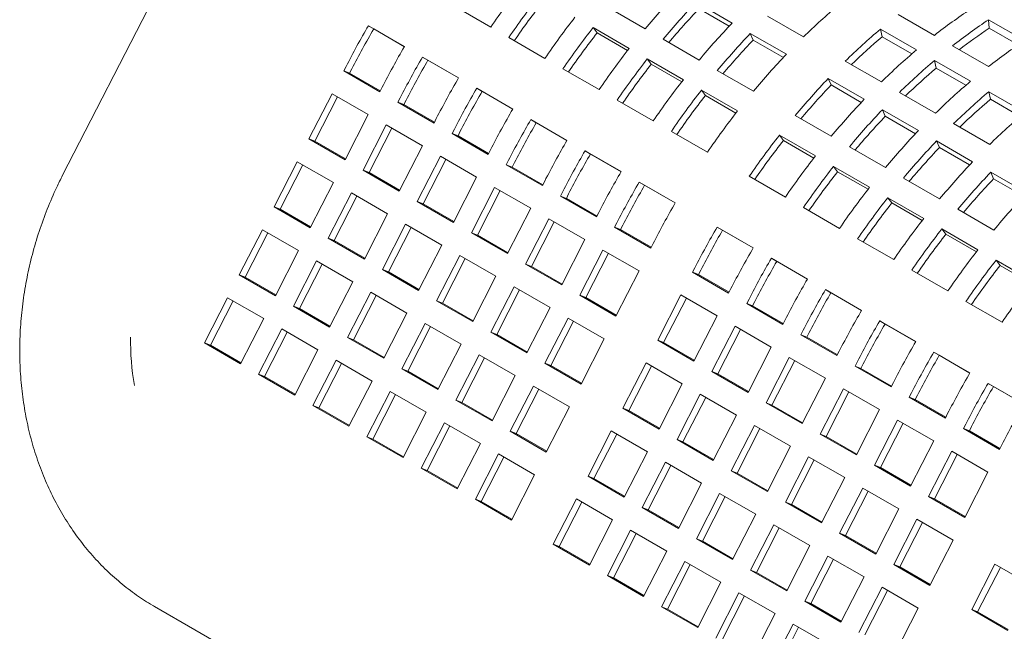
# Model space of a CAD drawing. Units: inches. Extents: x 0.1 to 8.5, y 0.3 to 10.8.
# Drawn here: x 5.3 to 5.6, y 8.6 to 8.9 of the extents above; entities that cross this region are included whole.
import ezdxf

# ---------------------------------------------------------------- set-up
doc = ezdxf.new("R2010")
doc.units = ezdxf.units.IN
doc.header["$MEASUREMENT"] = 0

msp = doc.modelspace()

# ---------------------------------------------------------------- linework, layer by layer
at = {"color": 7, "linetype": 'Continuous', "lineweight": 0}
for p, q in [((5.329452297677867, 8.901921930047932), (5.283996465244563, 8.813133949343596)), ((5.428038588386608, 8.87524174939547), (5.441296841994061, 8.867587922504173)), ((5.484732965089891, 8.874618895907481), (5.497991218697344, 8.866965069016185)), ((5.530011954988547, 8.869083647145798), (5.516753701381093, 8.876737474037094)), ((5.528919580026108, 8.867929427860275), (5.517825666649173, 8.874333807731722)), ((5.542943943868108, 8.871624585204527), (5.556202197475562, 8.863970758313231)), ((5.591034742512597, 8.872204021579368), (5.60429299612005, 8.86455019468807)), ((5.409592393740724, 8.860425457730281), (5.39633414013327, 8.86807928462158)), ((5.39831782138223, 8.86689620145327), (5.39633414013327, 8.86807928462158)), ((5.492162508667257, 8.85973573356231), (5.478904255059803, 8.867389560453606)), ((5.480377196152398, 8.865451571183472), (5.478904255059803, 8.867389560453606)), ((5.637497660616471, 8.86264479510466), (5.624239407009017, 8.870298621995957)), ((5.624439003034223, 8.867155807738488), (5.624239407009017, 8.870298621995957)), ((5.635070628537335, 8.861018300976047), (5.624439003034223, 8.867155807738488)), ((5.409575841976397, 8.860397084501852), (5.39831782138223, 8.86689620145327)), ((5.447943599123198, 8.863750831288305), (5.461201852730651, 8.856097004397007)), ((5.491578716739015, 8.858985070992144), (5.480377196152398, 8.865451571183472)), ((5.549917048691374, 8.857592681143245), (5.536658795083921, 8.865246508034542)), ((5.537730760352003, 8.862842841729167), (5.536658795083921, 8.865246508034542)), ((5.597710060768899, 8.859184327556415), (5.584451807161446, 8.866838154447711)), ((5.585095708128557, 8.864029435115906), (5.584451807161446, 8.866838154447711)), ((5.596009501804475, 8.857729036134563), (5.585095708128557, 8.864029435115906)), ((5.504637975826482, 8.863127977800318), (5.517896229433934, 8.855474150909021)), ((5.548824590762699, 8.856438509753112), (5.537730760352003, 8.862842841729167)), ((5.610939836215425, 8.860713055576813), (5.624198089822878, 8.853059228685515)), ((5.429497487443552, 8.848934491727729), (5.416239233836098, 8.856588318619025)), ((5.418222915085058, 8.855405235450716), (5.416239233836098, 8.856588318619025)), ((5.388143733935862, 8.853113341075836), (5.387296109373241, 8.851457527635235)), ((5.429480935679225, 8.848906118499297), (5.418222915085058, 8.855405235450716)), ((5.512067519403847, 8.848244815455146), (5.498809265796393, 8.855898642346443)), ((5.500282206888989, 8.853960653076307), (5.498809265796393, 8.855898642346443)), ((5.511483810441843, 8.847494104989591), (5.500282206888989, 8.853960653076307)), ((5.571581731836414, 8.855092342109113), (5.584839985443868, 8.847438515217817)), ((5.617615154471728, 8.84769336155386), (5.604356900864274, 8.855347188445156)), ((5.605000801831387, 8.852538469113352), (5.604356900864274, 8.855347188445156)), ((5.387296109373241, 8.851457527635235), (5.400554362980695, 8.843803700743939)), ((5.389462793399962, 8.850608875282019), (5.387296109373241, 8.851457527635235)), ((5.390310438704142, 8.852264700696468), (5.389462793399962, 8.850608875282019)), ((5.389462793399962, 8.850608875282019), (5.400713264066542, 8.844114116811022)), ((5.467848692826027, 8.85225986528575), (5.481106946433481, 8.844606038394453)), ((5.52454306952931, 8.851637011797763), (5.537801323136762, 8.843983184906467)), ((5.615914512541066, 8.846238118027399), (5.605000801831387, 8.852538469113352)), ((5.400554362980695, 8.843803700743939), (5.401401987543315, 8.84545951418454)), ((5.578554836659682, 8.841060438047831), (5.565296583052227, 8.848714264939128)), ((5.566368548320307, 8.846310598633753), (5.565296583052227, 8.848714264939128)), ((5.577462461697242, 8.839906218762307), (5.566368548320307, 8.846310598633753)), ((5.383023617796364, 8.843111291431061), (5.37450138813317, 8.826463283009177)), ((5.385031400737238, 8.841952229443102), (5.37666807215989, 8.825614630655963)), ((5.396281871403818, 8.835457464539765), (5.383023617796364, 8.843111291431061)), ((5.449402498180143, 8.837443573620563), (5.436144244572689, 8.84509740051186)), ((5.438127925821648, 8.84391431734355), (5.436144244572689, 8.84509740051186)), ((5.449385946415815, 8.837415200392133), (5.438127925821648, 8.84391431734355)), ((5.531972613106676, 8.836753849452592), (5.518714359499223, 8.844407676343888)), ((5.520187300591817, 8.842469687073754), (5.518714359499223, 8.844407676343888)), ((5.531388821178434, 8.836003186882426), (5.520187300591817, 8.842469687073754)), ((5.591486825539242, 8.843601376106559), (5.604745079146696, 8.835947549215263)), ((5.637520165208318, 8.836202443446695), (5.624261994567102, 8.843856222442604)), ((5.624905895534214, 8.841047503110799), (5.624261994567102, 8.843856222442604)), ((5.408048827638689, 8.841622375073284), (5.407201203076069, 8.83996656163268)), ((5.407201203076069, 8.83996656163268), (5.420459456683522, 8.832312734741384)), ((5.409367887102789, 8.839117909279464), (5.407201203076069, 8.83996656163268)), ((5.410215532406969, 8.840773734693915), (5.409367887102789, 8.839117909279464)), ((5.409367887102789, 8.839117909279464), (5.42061835776937, 8.832623150808468)), ((5.487753703562617, 8.840768947178585), (5.50101195717007, 8.833115120287289)), ((5.635819606243893, 8.834747152024843), (5.624905895534214, 8.841047503110799)), ((5.387759641740623, 8.818809456117881), (5.396281871403818, 8.835457464539765)), ((5.553180857497615, 8.83510476870235), (5.566439111105069, 8.827450941811051)), ((5.598459930362509, 8.829569472045277), (5.585201676755055, 8.837223298936573)), ((5.586273642023136, 8.834819632631199), (5.585201676755055, 8.837223298936573)), ((5.597367472433833, 8.828415300655143), (5.586273642023136, 8.834819632631199)), ((5.402928711499192, 8.831620325428506), (5.394406481835999, 8.814972317006625)), ((5.416186965106646, 8.82396649853721), (5.402928711499192, 8.831620325428506)), ((5.420459456683522, 8.832312734741384), (5.421307081246144, 8.833968548181986)), ((5.469307591882971, 8.82595260761801), (5.456049338275517, 8.833606434509306)), ((5.458033019524477, 8.832423351340998), (5.456049338275517, 8.833606434509306)), ((5.469291040118644, 8.825924234389579), (5.458033019524477, 8.832423351340998)), ((5.61139191924207, 8.832110410104006), (5.624650089883287, 8.824456631108099)), ((5.404936494440065, 8.830461263440547), (5.396573165862719, 8.814123664653408)), ((5.427953838375281, 8.830131456966118), (5.427106213812659, 8.828475643525517)), ((5.427106213812659, 8.828475643525517), (5.440364467420113, 8.82082181663422)), ((5.429272897839381, 8.8276269911723), (5.427106213812659, 8.828475643525517)), ((5.430120543143561, 8.82928281658675), (5.429272897839381, 8.8276269911723)), ((5.429272897839381, 8.8276269911723), (5.440523368505961, 8.821132232701304)), ((5.507658797265446, 8.829277981176032), (5.5209170508729, 8.821624154284734)), ((5.560610401074982, 8.820221606357178), (5.547352147467527, 8.827875433248474)), ((5.548825088560122, 8.82593744397834), (5.547352147467527, 8.827875433248474)), ((5.37450138813317, 8.826463283009177), (5.387759641740623, 8.818809456117881)), ((5.37666807215989, 8.825614630655963), (5.37450138813317, 8.826463283009177)), ((5.37666807215989, 8.825614630655963), (5.38791854282647, 8.819119872184967)), ((5.407664735443451, 8.807318490115328), (5.416186965106646, 8.82396649853721)), ((5.560026692112976, 8.819470895891623), (5.548825088560122, 8.82593744397834)), ((5.6183649410991, 8.818078553938111), (5.605106770457883, 8.825732332934018)), ((5.606178735725964, 8.823328666628646), (5.605106770457883, 8.825732332934018)), ((5.422833722235782, 8.820129407321343), (5.414311492572589, 8.803481398899459)), ((5.436091975843236, 8.812475580430046), (5.422833722235782, 8.820129407321343)), ((5.440364467420113, 8.82082181663422), (5.441212091982734, 8.822477630074822)), ((5.489212602619562, 8.814461689510845), (5.475954349012108, 8.82211551640214)), ((5.477938030261067, 8.820932433233832), (5.475954349012108, 8.82211551640214)), ((5.489196050855234, 8.814433316282415), (5.477938030261067, 8.820932433233832)), ((5.573085951200443, 8.823613802699795), (5.586344204807896, 8.815959975808498)), ((5.617272566136661, 8.816924334652589), (5.606178735725964, 8.823328666628646)), ((5.370228896556293, 8.818117046805003), (5.361706646151539, 8.801469026409276)), ((5.372236679497166, 8.816957984817044), (5.36387335091982, 8.800620386029905)), ((5.383487150163747, 8.810463219913707), (5.370228896556293, 8.818117046805003)), ((5.424841505176656, 8.818970345333382), (5.416478176599309, 8.802632746546244)), ((5.447858932078109, 8.818640490963563), (5.447011307515488, 8.816984677522962)), ((5.447011307515488, 8.816984677522962), (5.460269561122941, 8.809330850631666)), ((5.449177991542209, 8.816136025169746), (5.447011307515488, 8.816984677522962)), ((5.450025636846389, 8.817791850584195), (5.449177991542209, 8.816136025169746)), ((5.394406481835999, 8.814972317006625), (5.407664735443451, 8.807318490115328)), ((5.396573165862719, 8.814123664653408), (5.394406481835999, 8.814972317006625)), ((5.396573165862719, 8.814123664653408), (5.407823636529299, 8.807628906182414)), ((5.449177991542209, 8.816136025169746), (5.460428462208789, 8.80964126669875)), ((5.580515494777809, 8.808730640354623), (5.567257241170356, 8.816384467245921)), ((5.568730182262951, 8.814446477975785), (5.567257241170356, 8.816384467245921)), ((5.579931702849567, 8.80797997778446), (5.568730182262951, 8.814446477975785)), ((5.638270034801928, 8.806587587935558), (5.625011781194474, 8.814241414826855)), ((5.626083746462555, 8.81183774852148), (5.625011781194474, 8.814241414826855)), ((5.374964899758993, 8.793815199517978), (5.383487150163747, 8.810463219913707)), ((5.427569746180042, 8.795827572008163), (5.436091975843236, 8.812475580430046)), ((5.460269561122941, 8.809330850631666), (5.461117185685562, 8.810986664072267)), ((5.509117696322389, 8.802970723508292), (5.495859442714935, 8.810624550399588)), ((5.497843123963895, 8.809441467231279), (5.495859442714935, 8.810624550399588)), ((5.509101144558064, 8.802942350279858), (5.497843123963895, 8.809441467231279)), ((5.536296585233751, 8.812745738080617), (5.549554838841205, 8.80509191118932)), ((5.592991044903272, 8.812122836697242), (5.606249215544487, 8.804469057701334)), ((5.637177576873252, 8.805433416545425), (5.626083746462555, 8.81183774852148)), ((5.390133990259121, 8.80662608080245), (5.381611739854367, 8.789978060406721)), ((5.403392243866575, 8.798972253911154), (5.390133990259121, 8.80662608080245)), ((5.442738815938611, 8.808638441318788), (5.434216586275417, 8.791990432896906)), ((5.444746598879485, 8.807479379330827), (5.436383270302138, 8.79114178054369)), ((5.455997069546065, 8.800984614427492), (5.442738815938611, 8.808638441318788)), ((5.467763942814701, 8.8071495728564), (5.466916318252078, 8.805493759415798)), ((5.469930647582981, 8.806300932477031), (5.469083002278799, 8.804645107062582)), ((5.392141773199995, 8.805467018814491), (5.383778444622648, 8.789129420027352)), ((5.414311492572589, 8.803481398899459), (5.427569746180042, 8.795827572008163)), ((5.416478176599309, 8.802632746546244), (5.414311492572589, 8.803481398899459)), ((5.416478176599309, 8.802632746546244), (5.42772864726589, 8.796137988075248)), ((5.466916318252078, 8.805493759415798), (5.480174571859532, 8.7978399325245)), ((5.469083002278799, 8.804645107062582), (5.466916318252078, 8.805493759415798)), ((5.469083002278799, 8.804645107062582), (5.480333472945379, 8.798150348591586)), ((5.6004205055144, 8.797239722247458), (5.587162334873184, 8.804893501243367)), ((5.588635275965779, 8.80295551197323), (5.587162334873184, 8.804893501243367)), ((5.599836796552395, 8.796489011781905), (5.588635275965779, 8.80295551197323)), ((5.361706646151539, 8.801469026409276), (5.374964899758993, 8.793815199517978)), ((5.36387335091982, 8.800620386029905), (5.361706646151539, 8.801469026409276)), ((5.36387335091982, 8.800620386029905), (5.3751238215864, 8.79412562755891)), ((5.394869993461821, 8.782324233515425), (5.403392243866575, 8.798972253911154)), ((5.447474839882871, 8.78433660600561), (5.455997069546065, 8.800984614427492)), ((5.480174571859532, 8.7978399325245), (5.481022196422153, 8.799495745965103)), ((5.556201678936579, 8.801254772078064), (5.569459932544032, 8.793600945186766)), ((5.612896055639862, 8.800631918590076), (5.626154309247315, 8.79297809169878)), ((5.410039000995712, 8.795135162695285), (5.401516750590957, 8.778487142299555)), ((5.423297254603166, 8.787481335803989), (5.410039000995712, 8.795135162695285)), ((5.462643826675202, 8.797147523211624), (5.454121597012008, 8.78049951478974)), ((5.464651609616075, 8.795988461223663), (5.456288281038728, 8.779650862436524)), ((5.475902080282655, 8.789493696320326), (5.462643826675202, 8.797147523211624)), ((5.487669036517528, 8.795658606853845), (5.486821411954906, 8.794002793413243)), ((5.489835741285808, 8.794809966474476), (5.488988095981628, 8.793154141060027)), ((5.357434175316222, 8.793122802178948), (5.348911924911468, 8.776474781783218)), ((5.359441958257096, 8.791963740190988), (5.351078629679749, 8.775626141403851)), ((5.370692428923676, 8.785468975287651), (5.357434175316222, 8.793122802178948)), ((5.412046783936585, 8.793976100707326), (5.403683455359238, 8.777638501920187)), ((5.434216586275417, 8.791990432896906), (5.447474839882871, 8.78433660600561)), ((5.436383270302138, 8.79114178054369), (5.434216586275417, 8.791990432896906)), ((5.486821411954906, 8.794002793413243), (5.500079665562359, 8.786348966521947)), ((5.488988095981628, 8.793154141060027), (5.486821411954906, 8.794002793413243)), ((5.488988095981628, 8.793154141060027), (5.500238566648208, 8.786659382589031)), ((5.537755484290694, 8.786438480412878), (5.524497230683242, 8.794092307304174)), ((5.5264809119322, 8.792909224135865), (5.524497230683242, 8.794092307304174)), ((5.537738932526369, 8.786410107184444), (5.5264809119322, 8.792909224135865)), ((5.620325599217228, 8.785748756244905), (5.607067345609775, 8.793402583136201)), ((5.60854028670237, 8.791464593866065), (5.607067345609775, 8.793402583136201)), ((5.619741807288986, 8.784998093674739), (5.60854028670237, 8.791464593866065)), ((5.381611739854367, 8.789978060406721), (5.394869993461821, 8.782324233515425)), ((5.383778444622648, 8.789129420027352), (5.381611739854367, 8.789978060406721)), ((5.383778444622648, 8.789129420027352), (5.395028915289227, 8.782634661556356)), ((5.436383270302138, 8.79114178054369), (5.447633740968718, 8.784647022072695)), ((5.467379850619462, 8.772845687898444), (5.475902080282655, 8.789493696320326)), ((5.500079665562359, 8.786348966521947), (5.500927290124981, 8.788004779962549)), ((5.576106772639408, 8.78976380607551), (5.589364943280623, 8.782110027079602)), ((5.362170178518922, 8.768820954891922), (5.370692428923676, 8.785468975287651)), ((5.414775004198412, 8.77083331540826), (5.423297254603166, 8.787481335803989)), ((5.48254892037803, 8.78565655720907), (5.474026690714836, 8.769008548787188)), ((5.484556703318904, 8.784497495221109), (5.476193374741556, 8.768159896433971)), ((5.495807173985484, 8.778002730317773), (5.48254892037803, 8.78565655720907)), ((5.37733926901905, 8.781631836176395), (5.368817018614297, 8.764983815780665)), ((5.379347051959924, 8.780472774188434), (5.370983723382577, 8.764135175401297)), ((5.390597522626503, 8.773978009285099), (5.37733926901905, 8.781631836176395)), ((5.42994409469854, 8.783644196692732), (5.421421844293786, 8.766996176297003)), ((5.431951877639413, 8.782485134704773), (5.423588549062067, 8.766147535917634)), ((5.443202348305993, 8.775990369801436), (5.42994409469854, 8.783644196692732)), ((5.454121597012008, 8.78049951478974), (5.467379850619462, 8.772845687898444)), ((5.456288281038728, 8.779650862436524), (5.454121597012008, 8.78049951478974)), ((5.557660577993524, 8.774947514410323), (5.54440232438607, 8.78260134130162)), ((5.546386005635028, 8.78141825813331), (5.54440232438607, 8.78260134130162)), ((5.557644026229196, 8.774919141181892), (5.546386005635028, 8.78141825813331)), ((5.640230692920056, 8.77425779024235), (5.626972439312603, 8.781911617133648)), ((5.628445380405197, 8.779973627863512), (5.626972439312603, 8.781911617133648)), ((5.401516750590957, 8.778487142299555), (5.414775004198412, 8.77083331540826)), ((5.403683455359238, 8.777638501920187), (5.401516750590957, 8.778487142299555)), ((5.403683455359238, 8.777638501920187), (5.414933926025818, 8.771143743449192)), ((5.456288281038728, 8.779650862436524), (5.467538751705309, 8.77315610396553)), ((5.48728494432229, 8.761354721895891), (5.495807173985484, 8.778002730317773)), ((5.516306824485834, 8.779126363758431), (5.515459199923213, 8.77747055031783)), ((5.515459199923213, 8.77747055031783), (5.528717453530667, 8.769816723426532)), ((5.517625883949933, 8.776621897964613), (5.515459199923213, 8.77747055031783)), ((5.518473529254114, 8.778277723379063), (5.517625883949933, 8.776621897964613)), ((5.596011783375999, 8.778272887968344), (5.609270036983451, 8.770619061077047)), ((5.639646900991814, 8.773507127672184), (5.628445380405197, 8.779973627863512)), ((5.348911924911468, 8.776474781783218), (5.362170178518922, 8.768820954891922)), ((5.351078629679749, 8.775626141403851), (5.348911924911468, 8.776474781783218)), ((5.351078629679749, 8.775626141403851), (5.362329100346328, 8.769131382932855)), ((5.38207527222175, 8.757329988889369), (5.390597522626503, 8.773978009285099)), ((5.43468009790124, 8.759342349405705), (5.443202348305993, 8.775990369801436)), ((5.517625883949933, 8.776621897964613), (5.528876354616513, 8.770127139493617)), ((5.397244279755641, 8.77014091806923), (5.388722029350888, 8.7534928976735)), ((5.410502533363094, 8.762487091177933), (5.397244279755641, 8.77014091806923)), ((5.449849105435131, 8.772153278585566), (5.441326855030377, 8.755505258189837)), ((5.451856888376003, 8.770994216597607), (5.443493559798657, 8.754656617810468)), ((5.463107359042585, 8.76449945169427), (5.449849105435131, 8.772153278585566)), ((5.528717453530667, 8.769816723426532), (5.529565078093287, 8.771472536867135)), ((5.577565588730114, 8.763456596303158), (5.564307418088897, 8.771110375299065)), ((5.566291099337857, 8.769927292130756), (5.564307418088897, 8.771110375299065)), ((5.577549119932026, 8.763428175179337), (5.566291099337857, 8.769927292130756)), ((5.344639454076152, 8.768128557552894), (5.336117203671398, 8.751480537157162)), ((5.346647237017025, 8.766969495564933), (5.338283908439678, 8.750631896777794)), ((5.357897707683605, 8.760474730661596), (5.344639454076152, 8.768128557552894)), ((5.399252062696514, 8.76898185608127), (5.390888734119168, 8.752644257294131)), ((5.421421844293786, 8.766996176297003), (5.43468009790124, 8.759342349405705)), ((5.423588549062067, 8.766147535917634), (5.421421844293786, 8.766996176297003)), ((5.423588549062067, 8.766147535917634), (5.434839019728646, 8.759652777446638)), ((5.474026690714836, 8.769008548787188), (5.48728494432229, 8.761354721895891)), ((5.476193374741556, 8.768159896433971), (5.474026690714836, 8.769008548787188)), ((5.476193374741556, 8.768159896433971), (5.487443845408136, 8.761665137962975)), ((5.511186708346336, 8.769124314113656), (5.502664478683141, 8.752476305691774)), ((5.51319449128721, 8.767965252125695), (5.504831162709862, 8.751627653338558)), ((5.524444961953789, 8.761470487222358), (5.511186708346336, 8.769124314113656)), ((5.536211918188661, 8.767635397755878), (5.53536429362604, 8.765979584315275)), ((5.53536429362604, 8.765979584315275), (5.548622547233494, 8.758325757423979)), ((5.537530977652761, 8.765130931962059), (5.53536429362604, 8.765979584315275)), ((5.538378622956941, 8.766786757376508), (5.537530977652761, 8.765130931962059)), ((5.615916877078826, 8.76678192196579), (5.62917513068628, 8.759128095074495)), ((5.368817018614297, 8.764983815780665), (5.38207527222175, 8.757329988889369)), ((5.370983723382577, 8.764135175401297), (5.368817018614297, 8.764983815780665)), ((5.370983723382577, 8.764135175401297), (5.382234194049158, 8.7576404169303)), ((5.401980282958341, 8.745839070782203), (5.410502533363094, 8.762487091177933)), ((5.45458510863783, 8.74785143129854), (5.463107359042585, 8.76449945169427)), ((5.537530977652761, 8.765130931962059), (5.548781448319342, 8.758636173491064)), ((5.349375457278851, 8.743826710265866), (5.357897707683605, 8.760474730661596)), ((5.417149373458469, 8.758649952066676), (5.408627123053715, 8.742001931670947)), ((5.430407627065923, 8.75099612517538), (5.417149373458469, 8.758649952066676)), ((5.469754199137959, 8.760662312583014), (5.461231948733205, 8.744014292187284)), ((5.471761982078832, 8.759503250595055), (5.463398653501486, 8.743165651807915)), ((5.483012452745412, 8.753008485691717), (5.469754199137959, 8.760662312583014)), ((5.515922732290595, 8.744822478800476), (5.524444961953789, 8.761470487222358)), ((5.548622547233494, 8.758325757423979), (5.549470171796115, 8.759981570864582)), ((5.597470682432943, 8.751965630300605), (5.584212428825489, 8.759619457191901)), ((5.586196110074448, 8.758436374023592), (5.584212428825489, 8.759619457191901)), ((5.36454454777898, 8.756637591550339), (5.356022297374225, 8.73998957115461)), ((5.366552330719852, 8.755478529562378), (5.358189002142505, 8.739140930775239)), ((5.377802801386432, 8.748983764659041), (5.36454454777898, 8.756637591550339)), ((5.419157156399343, 8.757490890078715), (5.410793827821995, 8.741153291291578)), ((5.441326855030377, 8.755505258189837), (5.45458510863783, 8.74785143129854)), ((5.443493559798657, 8.754656617810468), (5.441326855030377, 8.755505258189837)), ((5.531091802049164, 8.757633348111101), (5.522569572385969, 8.74098533968922)), ((5.533099584990037, 8.756474286123142), (5.524736256412691, 8.740136687336003)), ((5.544350055656618, 8.749979521219805), (5.531091802049164, 8.757633348111101)), ((5.55611701189149, 8.756144431753324), (5.555269387328869, 8.754488618312722)), ((5.55828371665977, 8.755295791373955), (5.557436071355589, 8.753639965959506)), ((5.597454130668615, 8.751937257072173), (5.586196110074448, 8.758436374023592)), ((5.336117203671398, 8.751480537157162), (5.349375457278851, 8.743826710265866)), ((5.338283908439678, 8.750631896777794), (5.336117203671398, 8.751480537157162)), ((5.388722029350888, 8.7534928976735), (5.401980282958341, 8.745839070782203)), ((5.390888734119168, 8.752644257294131), (5.388722029350888, 8.7534928976735)), ((5.390888734119168, 8.752644257294131), (5.402139204785747, 8.746149498823137)), ((5.443493559798657, 8.754656617810468), (5.454744030465237, 8.748161859339474)), ((5.474490202340659, 8.736360465295986), (5.483012452745412, 8.753008485691717)), ((5.502664478683141, 8.752476305691774), (5.515922732290595, 8.744822478800476)), ((5.504831162709862, 8.751627653338558), (5.502664478683141, 8.752476305691774)), ((5.504831162709862, 8.751627653338558), (5.516081633376442, 8.745132894867561)), ((5.555269387328869, 8.754488618312722), (5.568527557970085, 8.746834839316813)), ((5.557436071355589, 8.753639965959506), (5.555269387328869, 8.754488618312722)), ((5.557436071355589, 8.753639965959506), (5.568686459055932, 8.747145255383899)), ((5.338283908439678, 8.750631896777794), (5.349534379106259, 8.744137138306797)), ((5.369280550981679, 8.732335744263311), (5.377802801386432, 8.748983764659041)), ((5.421885376661169, 8.73434810477965), (5.430407627065923, 8.75099612517538)), ((5.535827825993422, 8.733331512797923), (5.544350055656618, 8.749979521219805)), ((5.568527557970085, 8.746834839316813), (5.569375182532706, 8.748490652757416)), ((5.61737577613577, 8.74047466429805), (5.604117522528317, 8.748128491189346)), ((5.606101203777276, 8.746945408021038), (5.604117522528317, 8.748128491189346)), ((5.384449558515571, 8.745146673443173), (5.375927308110816, 8.728498653047444)), ((5.397707812123024, 8.737492846551877), (5.384449558515571, 8.745146673443173)), ((5.43705438419506, 8.74715903395951), (5.428532133790307, 8.730511013563781)), ((5.439062167135933, 8.745999971971552), (5.430698838558587, 8.729662373184413)), ((5.450312637802513, 8.739505207068214), (5.43705438419506, 8.74715903395951)), ((5.550996895751992, 8.746142382108548), (5.542474666088798, 8.729494373686665)), ((5.553004678692864, 8.744983320120587), (5.544641350115518, 8.728645721333448)), ((5.564255066393208, 8.73848860311264), (5.550996895751992, 8.746142382108548)), ((5.57602202262808, 8.74465351364616), (5.575174398065459, 8.742997700205557)), ((5.617359224371444, 8.740446291069619), (5.606101203777276, 8.746945408021038)), ((5.386457341456444, 8.743987611455212), (5.378094012879096, 8.727650012668075)), ((5.408627123053715, 8.742001931670947), (5.421885376661169, 8.73434810477965)), ((5.410793827821995, 8.741153291291578), (5.408627123053715, 8.742001931670947)), ((5.410793827821995, 8.741153291291578), (5.422044298488577, 8.734658532820582)), ((5.461231948733205, 8.744014292187284), (5.474490202340659, 8.736360465295986)), ((5.463398653501486, 8.743165651807915), (5.461231948733205, 8.744014292187284)), ((5.463398653501486, 8.743165651807915), (5.474649124168065, 8.73667089333692)), ((5.498391987106265, 8.7441300694876), (5.489869736701511, 8.727482049091869)), ((5.500399770047138, 8.742971007499639), (5.492036441469791, 8.7266334087125)), ((5.511650240713718, 8.736476242596302), (5.498391987106265, 8.7441300694876)), ((5.522569572385969, 8.74098533968922), (5.535827825993422, 8.733331512797923)), ((5.524736256412691, 8.740136687336003), (5.522569572385969, 8.74098533968922)), ((5.575174398065459, 8.742997700205557), (5.588432651672913, 8.73534387331426)), ((5.57734108209218, 8.74214904785234), (5.575174398065459, 8.742997700205557)), ((5.57818872739636, 8.74380487326679), (5.57734108209218, 8.74214904785234)), ((5.57734108209218, 8.74214904785234), (5.588591552758761, 8.735654289381344)), ((5.356022297374225, 8.73998957115461), (5.369280550981679, 8.732335744263311)), ((5.358189002142505, 8.739140930775239), (5.356022297374225, 8.73998957115461)), ((5.358189002142505, 8.739140930775239), (5.369439472809086, 8.732646172304245)), ((5.38918556171827, 8.720844826156148), (5.397707812123024, 8.737492846551877)), ((5.44179038739776, 8.722857186672485), (5.450312637802513, 8.739505207068214)), ((5.524736256412691, 8.740136687336003), (5.535986727079271, 8.733641928865007)), ((5.555732836730014, 8.721840594690757), (5.564255066393208, 8.73848860311264)), ((5.588432651672913, 8.73534387331426), (5.589280276235534, 8.736999686754862)), ((5.404354652218398, 8.73365570744062), (5.395832401813645, 8.71700768704489)), ((5.417612905825852, 8.726001880549322), (5.404354652218398, 8.73365570744062)), ((5.456959477897889, 8.735668067956958), (5.448437227493134, 8.719020047561228)), ((5.458967260838761, 8.734509005968997), (5.450603932261414, 8.718171407181858)), ((5.470217731505341, 8.72801424106566), (5.456959477897889, 8.735668067956958)), ((5.503127990308965, 8.719828222200572), (5.511650240713718, 8.736476242596302)), ((5.570901906488583, 8.734651464001383), (5.562379676825389, 8.7180034555795)), ((5.572909689429456, 8.733492402013423), (5.56454636085211, 8.717154803226284)), ((5.584160160096037, 8.726997637110086), (5.570901906488583, 8.734651464001383)), ((5.637280786872361, 8.728983746190885), (5.624022533264907, 8.736637573082183)), ((5.626006214513867, 8.735454489913874), (5.624022533264907, 8.736637573082183)), ((5.637264235108034, 8.728955372962455), (5.626006214513867, 8.735454489913874)), ((5.406362435159271, 8.73249664545266), (5.397999106581925, 8.71615904666552)), ((5.428532133790307, 8.730511013563781), (5.44179038739776, 8.722857186672485)), ((5.430698838558587, 8.729662373184413), (5.428532133790307, 8.730511013563781)), ((5.518297080809093, 8.732639103485045), (5.509774830404339, 8.715991083089316)), ((5.520304863749967, 8.731480041497084), (5.511941535172619, 8.715142442709947)), ((5.531555334416547, 8.724985276593749), (5.518297080809093, 8.732639103485045)), ((5.595927116330909, 8.733162547643605), (5.595079491768288, 8.731506734203002)), ((5.595079491768288, 8.731506734203002), (5.608337745375741, 8.723852907311706)), ((5.597246175795009, 8.730658081849786), (5.595079491768288, 8.731506734203002)), ((5.598093821099189, 8.732313907264237), (5.597246175795009, 8.730658081849786)), ((5.597246175795009, 8.730658081849786), (5.608496646461589, 8.724163323378791)), ((5.375927308110816, 8.728498653047444), (5.38918556171827, 8.720844826156148)), ((5.378094012879096, 8.727650012668075), (5.375927308110816, 8.728498653047444)), ((5.378094012879096, 8.727650012668075), (5.389344483545677, 8.721155254197079)), ((5.430698838558587, 8.729662373184413), (5.441949309225167, 8.723167614713416)), ((5.461695481100588, 8.711366220669932), (5.470217731505341, 8.72801424106566)), ((5.489869736701511, 8.727482049091869), (5.503127990308965, 8.719828222200572)), ((5.492036441469791, 8.7266334087125), (5.489869736701511, 8.727482049091869)), ((5.492036441469791, 8.7266334087125), (5.503286912136372, 8.720138650241505)), ((5.542474666088798, 8.729494373686665), (5.555732836730014, 8.721840594690757)), ((5.544641350115518, 8.728645721333448), (5.542474666088798, 8.729494373686665)), ((5.544641350115518, 8.728645721333448), (5.555891737815861, 8.722151010757843)), ((5.575637930432841, 8.710349628688203), (5.584160160096037, 8.726997637110086)), ((5.409090655421098, 8.709353860153593), (5.417612905825852, 8.726001880549322)), ((5.523033084011793, 8.70833725619802), (5.531555334416547, 8.724985276593749)), ((5.59080700019141, 8.723160497998828), (5.582284770528217, 8.706512489576946)), ((5.604065253798864, 8.715506671107532), (5.59080700019141, 8.723160497998828)), ((5.608337745375741, 8.723852907311706), (5.609185369938363, 8.725508720752307)), ((5.42425966295499, 8.722164789333455), (5.415737412550236, 8.705516768937725)), ((5.426267445895862, 8.721005727345494), (5.417904117318516, 8.704668128558357)), ((5.437517916562443, 8.714510962442159), (5.42425966295499, 8.722164789333455)), ((5.448437227493134, 8.719020047561228), (5.461695481100588, 8.711366220669932)), ((5.450603932261414, 8.718171407181858), (5.448437227493134, 8.719020047561228)), ((5.485597265866194, 8.719135824861542), (5.47707501546144, 8.702487804465814)), ((5.498855519473648, 8.711481997970246), (5.485597265866194, 8.719135824861542)), ((5.538202174511921, 8.72114813748249), (5.529679924107167, 8.704500117086761)), ((5.540209957452794, 8.719989075494532), (5.531846628875448, 8.703651476707392)), ((5.551460345153137, 8.713494358486583), (5.538202174511921, 8.72114813748249)), ((5.592814783132284, 8.722001436010869), (5.584451454554937, 8.70566383722373)), ((5.6158321270675, 8.721671629536441), (5.614984502504877, 8.720015816095838)), ((5.614984502504877, 8.720015816095838), (5.628242756112331, 8.712361989204542)), ((5.6171511865316, 8.719167163742622), (5.614984502504877, 8.720015816095838)), ((5.61799883183578, 8.720822989157071), (5.6171511865316, 8.719167163742622)), ((5.6171511865316, 8.719167163742622), (5.62840165719818, 8.712672405271626)), ((5.395832401813645, 8.71700768704489), (5.409090655421098, 8.709353860153593)), ((5.397999106581925, 8.71615904666552), (5.395832401813645, 8.71700768704489)), ((5.397999106581925, 8.71615904666552), (5.409249577248505, 8.709664288194526)), ((5.450603932261414, 8.718171407181858), (5.461854402927995, 8.711676648710863)), ((5.487605048807066, 8.717976762873581), (5.47924172022972, 8.701639164086444)), ((5.509774830404339, 8.715991083089316), (5.523033084011793, 8.70833725619802)), ((5.511941535172619, 8.715142442709947), (5.509774830404339, 8.715991083089316)), ((5.562379676825389, 8.7180034555795), (5.575637930432841, 8.710349628688203)), ((5.56454636085211, 8.717154803226284), (5.562379676825389, 8.7180034555795)), ((5.56454636085211, 8.717154803226284), (5.57579683151869, 8.710660044755288)), ((5.595543024135671, 8.69885866268565), (5.604065253798864, 8.715506671107532)), ((5.428995666157689, 8.697862942046429), (5.437517916562443, 8.714510962442159)), ((5.511941535172619, 8.715142442709947), (5.523192005839199, 8.70864768423895)), ((5.542938094748383, 8.696846338090854), (5.551460345153137, 8.713494358486583)), ((5.610712010928002, 8.711669579891664), (5.602189781264808, 8.695021571469782)), ((5.623970264535456, 8.704015753000368), (5.610712010928002, 8.711669579891664)), ((5.628242756112331, 8.712361989204542), (5.629090380674953, 8.714017802645143)), ((5.444164756657817, 8.7106738233309), (5.435642506253064, 8.69402580293517)), ((5.44617253959869, 8.709514761342941), (5.437809211021344, 8.693177162555802)), ((5.457423010265271, 8.703019996439604), (5.444164756657817, 8.7106738233309)), ((5.490333269068893, 8.694833977574516), (5.498855519473648, 8.711481997970246)), ((5.558107185248511, 8.709657219375327), (5.549584934843758, 8.693009198979597)), ((5.560114968189385, 8.708498157387366), (5.551751639612038, 8.692160558600227)), ((5.571365438855965, 8.702003392484029), (5.558107185248511, 8.709657219375327)), ((5.612719793868876, 8.710510517903703), (5.604356465291528, 8.694172919116566)), ((5.415737412550236, 8.705516768937725), (5.428995666157689, 8.697862942046429)), ((5.417904117318516, 8.704668128558357), (5.415737412550236, 8.705516768937725)), ((5.417904117318516, 8.704668128558357), (5.429154587985096, 8.69817337008736)), ((5.505502359569022, 8.70764485885899), (5.496980109164268, 8.69099683846326)), ((5.507510142509895, 8.706485796871029), (5.499146813932549, 8.690148198083891)), ((5.518760613176475, 8.699991031967691), (5.505502359569022, 8.70764485885899)), ((5.529679924107167, 8.704500117086761), (5.542938094748383, 8.696846338090854)), ((5.531846628875448, 8.703651476707392), (5.529679924107167, 8.704500117086761)), ((5.582284770528217, 8.706512489576946), (5.595543024135671, 8.69885866268565)), ((5.584451454554937, 8.70566383722373), (5.582284770528217, 8.706512489576946)), ((5.584451454554937, 8.70566383722373), (5.595701925221517, 8.699169078752735)), ((5.448900759860517, 8.686371976043874), (5.457423010265271, 8.703019996439604)), ((5.47707501546144, 8.702487804465814), (5.490333269068893, 8.694833977574516)), ((5.47924172022972, 8.701639164086444), (5.47707501546144, 8.702487804465814)), ((5.47924172022972, 8.701639164086444), (5.4904921908963, 8.695144405615448)), ((5.531846628875448, 8.703651476707392), (5.54309701657579, 8.697156766131785)), ((5.562843188451212, 8.685355372088301), (5.571365438855965, 8.702003392484029)), ((5.615448034872261, 8.687367744578484), (5.623970264535456, 8.704015753000368)), ((5.510238362771722, 8.683343011571962), (5.518760613176475, 8.699991031967691)), ((5.57801227895134, 8.698166253372772), (5.569490028546586, 8.681518232977043)), ((5.591270532558793, 8.690512426481474), (5.57801227895134, 8.698166253372772)), ((5.435642506253064, 8.69402580293517), (5.448900759860517, 8.686371976043874)), ((5.437809211021344, 8.693177162555802), (5.435642506253064, 8.69402580293517)), ((5.472802544626123, 8.694141580235486), (5.46428029422137, 8.677493559839757)), ((5.486060798233576, 8.68648775334419), (5.472802544626123, 8.694141580235486)), ((5.525407453271851, 8.696153892856435), (5.516885202867096, 8.679505872460705)), ((5.527415236212723, 8.694994830868474), (5.519051907635377, 8.678657232081337)), ((5.538665623913066, 8.688500113860528), (5.525407453271851, 8.696153892856435)), ((5.580020061892213, 8.697007191384813), (5.571656733314866, 8.680669592597674)), ((5.602189781264808, 8.695021571469782), (5.615448034872261, 8.687367744578484)), ((5.604356465291528, 8.694172919116566), (5.602189781264808, 8.695021571469782)), ((5.604356465291528, 8.694172919116566), (5.615606935958108, 8.68767816064557)), ((5.437809211021344, 8.693177162555802), (5.449059681687924, 8.686682404084808)), ((5.474810327566996, 8.692982518247527), (5.46644699898965, 8.676644919460388)), ((5.496980109164268, 8.69099683846326), (5.510238362771722, 8.683343011571962)), ((5.499146813932549, 8.690148198083891), (5.496980109164268, 8.69099683846326)), ((5.499146813932549, 8.690148198083891), (5.510397284599128, 8.683653439612895)), ((5.549584934843758, 8.693009198979597), (5.562843188451212, 8.685355372088301)), ((5.551751639612038, 8.692160558600227), (5.549584934843758, 8.693009198979597)), ((5.551751639612038, 8.692160558600227), (5.563002110278618, 8.685665800129232)), ((5.58274828215404, 8.673864406085745), (5.591270532558793, 8.690512426481474)), ((5.477538547828823, 8.669839732948459), (5.486060798233576, 8.68648775334419)), ((5.530143373508313, 8.671852093464798), (5.538665623913066, 8.688500113860528)), ((5.59791728968793, 8.686675335265608), (5.589395039283177, 8.670027314869879)), ((5.611175543295384, 8.67902150837431), (5.59791728968793, 8.686675335265608)), ((5.49270763832895, 8.682650614232932), (5.484185387924197, 8.666002593837202)), ((5.505965891936404, 8.674996787341636), (5.49270763832895, 8.682650614232932)), ((5.545312464008441, 8.68466297474927), (5.536790213603687, 8.668014954353541)), ((5.547320246949314, 8.68350391276131), (5.538956918371967, 8.667166313974171)), ((5.558570717615894, 8.677009147857973), (5.545312464008441, 8.68466297474927)), ((5.599925072628804, 8.685516273277647), (5.591561744051457, 8.669178674490508)), ((5.494715421269824, 8.681491552244973), (5.486352092692477, 8.665153953457834)), ((5.516885202867096, 8.679505872460705), (5.530143373508313, 8.671852093464798)), ((5.519051907635377, 8.678657232081337), (5.516885202867096, 8.679505872460705)), ((5.569490028546586, 8.681518232977043), (5.58274828215404, 8.673864406085745)), ((5.571656733314866, 8.680669592597674), (5.569490028546586, 8.681518232977043)), ((5.571656733314866, 8.680669592597674), (5.582907203981447, 8.674174834126678)), ((5.46428029422137, 8.677493559839757), (5.477538547828823, 8.669839732948459)), ((5.46644699898965, 8.676644919460388), (5.46428029422137, 8.677493559839757)), ((5.46644699898965, 8.676644919460388), (5.47769746965623, 8.670150160989392)), ((5.519051907635377, 8.678657232081337), (5.530302295335719, 8.67216252150573)), ((5.550048467211141, 8.660361127462243), (5.558570717615894, 8.677009147857973)), ((5.602653292890631, 8.66237348797858), (5.611175543295384, 8.67902150837431)), ((5.497443641531651, 8.658348766945906), (5.505965891936404, 8.674996787341636)), ((5.565217557711269, 8.673172008746716), (5.556695307306516, 8.656523988350987)), ((5.567225340652142, 8.672012946758755), (5.558862012074796, 8.655675347971618)), ((5.578475811318722, 8.66551818185542), (5.565217557711269, 8.673172008746716)), ((5.512612732031779, 8.671159648230379), (5.504090481627026, 8.65451162783465)), ((5.514620514972653, 8.670000586242418), (5.506257186395306, 8.65366298745528)), ((5.525870902672995, 8.66350586923447), (5.512612732031779, 8.671159648230379)), ((5.589395039283177, 8.670027314869879), (5.602653292890631, 8.66237348797858)), ((5.591561744051457, 8.669178674490508), (5.589395039283177, 8.670027314869879)), ((5.591561744051457, 8.669178674490508), (5.602812214718037, 8.662683916019514)), ((5.626555160622473, 8.670143044274804), (5.61803291021772, 8.653495023879074)), ((5.628562943563346, 8.668983982286845), (5.620199614986, 8.652646383499706)), ((5.639813414229927, 8.662489217383508), (5.626555160622473, 8.670143044274804)), ((5.484185387924197, 8.666002593837202), (5.497443641531651, 8.658348766945906)), ((5.486352092692477, 8.665153953457834), (5.484185387924197, 8.666002593837202)), ((5.486352092692477, 8.665153953457834), (5.497602563359058, 8.65865919498684)), ((5.536790213603687, 8.668014954353541), (5.550048467211141, 8.660361127462243)), ((5.538956918371967, 8.667166313974171), (5.536790213603687, 8.668014954353541)), ((5.538956918371967, 8.667166313974171), (5.550207389038547, 8.660671555503177)), ((5.569953560913969, 8.64887016145969), (5.578475811318722, 8.66551818185542)), ((5.517348652268241, 8.64685784883874), (5.525870902672995, 8.66350586923447)), ((5.585122568447859, 8.66168109063955), (5.576600318043106, 8.645033070243821)), ((5.598380822055312, 8.654027263748254), (5.585122568447859, 8.66168109063955)), ((5.53251774276837, 8.659668730123213), (5.523995492363616, 8.643020709727484)), ((5.534525525709243, 8.658509668135254), (5.526162197131896, 8.642172069348115)), ((5.545775996375823, 8.652014903231917), (5.53251774276837, 8.659668730123213)), ((5.587130351388732, 8.660522028651592), (5.578767022811386, 8.644184429864453)), ((5.31778629061214, 8.654612058224057), (5.768566830299322, 8.394381991815356)), ((5.504090481627026, 8.65451162783465), (5.517348652268241, 8.64685784883874)), ((5.506257186395306, 8.65366298745528), (5.504090481627026, 8.65451162783465)), ((5.556695307306516, 8.656523988350987), (5.569953560913969, 8.64887016145969)), ((5.558862012074796, 8.655675347971618), (5.556695307306516, 8.656523988350987)), ((5.558862012074796, 8.655675347971618), (5.570112482741376, 8.649180589500622)), ((5.589858571650559, 8.637379243352525), (5.598380822055312, 8.654027263748254)), ((5.506257186395306, 8.65366298745528), (5.517507574095649, 8.647168276879674)), ((5.53725374597107, 8.635366882836188), (5.545775996375823, 8.652014903231917)), ((5.61803291021772, 8.653495023879074), (5.631291163825173, 8.645841196987778)), ((5.620199614986, 8.652646383499706), (5.61803291021772, 8.653495023879074)), ((5.620199614986, 8.652646383499706), (5.631450002686344, 8.6461516729241)), ((5.552422836471198, 8.64817776412066), (5.543900586066445, 8.631529743724931)), ((5.554430619412072, 8.6470187021327), (5.546067290834724, 8.63068110334556)), ((5.565681090078652, 8.640523937229363), (5.552422836471198, 8.64817776412066))]:
    msp.add_line(p, q, dxfattribs=at)
for centre, radius, start, end in [((5.688493497757298, 8.698560627683543), 0.299460202723014, 142.0507571459133, 145.6365921569473), ((5.695140254887911, 8.694723536466599), 0.29946020272484, 142.0507571459245, 145.6365921569367), ((5.709590785065575, 8.690788255774107), 0.2753409631917442, 136.4270621995663, 140.219392347303), ((5.691258996971738, 8.696959627299739), 0.2926712123430003, 142.0505340035621, 145.5343419361645), ((5.71623754219313, 8.686951164559638), 0.2753409631896334, 136.4270621995504, 140.2193923473158), ((5.724840642094041, 8.69211478500434), 0.2407766611723106, 130.31138496873, 134.4585951550521), ((5.708398508494604, 8.687069709575878), 0.2994602027238858, 142.0507571459218, 145.6365921569457), ((5.712519612592191, 8.6890939823542), 0.2687369075745968, 136.425431188168, 139.9758657711589), ((5.728107534682668, 8.706781804034154), 0.2005515022357111, 123.4394409609148, 128.1243522034106), ((5.663566842707245, 8.712106793737606), 0.3094199981215529, 149.7296877755983, 152.8892157129098), ((5.715045348588866, 8.683232570465414), 0.29946020272252, 142.0507571459107, 145.6365921569506), ((5.729495795801273, 8.679297337667712), 0.2753409631905661, 136.4270621995544, 140.2193923473072), ((5.734754374778366, 8.70294466492244), 0.2005515022362712, 123.4394409609195, 128.1243522034024), ((5.731701152745806, 8.704675686184908), 0.1946919583876444, 123.4310177904583, 127.4214873867405), ((5.659572203054991, 8.714412642634555), 0.3024980787595807, 149.7296284852085, 152.8892336727468), ((5.711164090673438, 8.685468661297998), 0.2926712123416109, 142.0505340035515, 145.5343419361705), ((5.736142635896825, 8.67546019855635), 0.275340963190769, 136.427062199564, 140.2193923473139), ((5.740220176455105, 8.68323636879999), 0.2407766611726254, 130.3113849687327, 134.4585951550494), ((5.7368021662292, 8.685189353912344), 0.2345178544894584, 130.3072742544923, 134.0283727117729), ((5.676825096313269, 8.704452966847077), 0.309419998119931, 149.7296877755879, 152.8892157129157), ((5.732424706295761, 8.677603016350966), 0.2687369075756018, 136.4254311881722, 139.97586577115), ((5.748012628385158, 8.695290838032077), 0.2005515022351269, 123.4394409609089, 128.1243522034191), ((5.683471936408371, 8.70061582773595), 0.3094199981196301, 149.7296877755832, 152.8892157129142), ((5.728303602195539, 8.675578743574707), 0.2994602027215417, 142.0507571459078, 145.6365921569598), ((5.749400889506139, 8.667806371663367), 0.2753409631932783, 136.4270621995766, 140.2193923472922), ((5.753478430062354, 8.675582541908918), 0.2407766611723225, 130.3113849687301, 134.4585951550519), ((5.67947729676196, 8.70292167662972), 0.3024980787643074, 149.7296284852308, 152.8892336727195), ((5.73495035932723, 8.671741652356973), 0.2994602027247041, 142.0507571459267, 145.6365921569407), ((5.731069101410007, 8.673977743190846), 0.2926712123415853, 142.0505340035511, 145.5343419361704), ((5.760125270156877, 8.671745402798592), 0.2407766611710603, 130.3113849687191, 134.4585951550627), ((5.756707259929565, 8.673698387912495), 0.2345178544858015, 130.3072742544608, 134.0283727117997), ((5.696730190014215, 8.692962000845569), 0.3094199981177782, 149.7296877755792, 152.8892157129293), ((5.748208612934146, 8.66408782546607), 0.2994602027240389, 142.0507571459227, 145.6365921569447), ((5.76478042386632, 8.65892795545986), 0.2753409631923707, 136.4270621995724, 140.2193923473004), ((5.761062494264528, 8.661070773255172), 0.2687369075761985, 136.4254311881813, 139.975865771151), ((5.773383523764774, 8.664091575906811), 0.2407766611717168, 130.3113849687249, 134.4585951550572), ((5.703376947145439, 8.689124909628541), 0.3094199981201647, 149.7296877755888, 152.8892157129142), ((5.699382307495149, 8.691430758524431), 0.302498078760423, 149.7296284852132, 152.8892336727423), ((5.754855453028294, 8.660250686355688), 0.2994602027225313, 142.0507571459106, 145.6365921569505), ((5.750974195113677, 8.662486777187665), 0.292671212342636, 142.0505340035554, 145.5343419361623), ((5.780030363861143, 8.660254436794462), 0.2407766611731934, 130.3113849687372, 134.4585951550441), ((5.778038677471282, 8.651274128570796), 0.2753409631890273, 136.4270621995513, 140.2193923473258), ((5.776612353634502, 8.66220742190763), 0.2345178544889298, 130.3072742544883, 134.0283727117774), ((5.716635200751287, 8.681471082738122), 0.3094199981183354, 149.7296877755793, 152.8892157129233), ((5.768113706634956, 8.65259685946499), 0.2994602027215392, 142.0507571459078, 145.6365921569598), ((5.784685517567465, 8.64743698945879), 0.2753409631901289, 136.4270621995546, 140.2193923473136), ((5.780967587965137, 8.649579807254574), 0.2687369075732418, 136.4254311881571, 139.9758657711661), ((5.793288534501785, 8.65260065779917), 0.2407766611723522, 130.311384968728, 134.4585951550489), ((5.723282040845544, 8.677633943627493), 0.3094199981170544, 149.7296877755753, 152.8892157129327), ((5.719287401198532, 8.67993979252159), 0.3024980787610467, 149.729628485219, 152.8892336727419), ((5.78349324099694, 8.643718443260061), 0.2994602027229314, 142.0507571459186, 145.6365921569538), ((5.797943771175053, 8.639783162567374), 0.2753409631903081, 136.4270621995559, 140.2193923473125), ((5.736540294456499, 8.669980116734266), 0.3094199981210515, 149.7296877755932, 152.88921571291), ((5.779611983084602, 8.645954534090363), 0.2926712123458634, 142.0505340035793, 145.5343419361476), ((5.804590611270303, 8.635946023456233), 0.2753409631901378, 136.4270621995559, 140.2193923473143), ((5.743187051582152, 8.666143025520318), 0.3094199981170734, 149.7296877755754, 152.8892157129323), ((5.739192411934256, 8.6684488744149), 0.3024980787600589, 149.7296284852138, 152.8892336727467), ((5.796751494603678, 8.636064616369273), 0.2994602027220545, 142.050757145911, 145.6365921569569), ((5.800872681669294, 8.638088841250829), 0.2687369075750266, 136.4254311881684, 139.9758657711538), ((5.817848781911288, 8.628292244460503), 0.2753409631898475, 136.4270621995494, 140.219392347312), ((5.756445305190713, 8.658489198628402), 0.3094199981183426, 149.7296877755796, 152.8892157129237), ((5.80339833469943, 8.632227477257727), 0.2994602027225295, 142.0507571459116, 145.6365921569519), ((5.799517076785119, 8.634463568089485), 0.292671212343009, 142.0505340035599, 145.5343419361623), ((5.824495622007415, 8.6244551053486), 0.2753409631908382, 136.4270621995598, 140.2193923473091), ((5.763092145287291, 8.654652059516518), 0.3094199981196988, 149.7296877755918, 152.8892157129222), ((5.759097505638231, 8.656957908411734), 0.3024980787613597, 149.7296284852232, 152.8892336727428), ((5.820777692404561, 8.62659792314485), 0.2687369075732493, 136.425431188157, 139.975865771166), ((5.816656588306841, 8.624573650366473), 0.2994602027224693, 142.0507571459134, 145.6365921569543), ((5.83775387561487, 8.616801278457302), 0.27534096319084, 136.4270621995597, 140.2193923473089), ((5.776350398897001, 8.646998232623972), 0.3094199981222776, 149.7296877756024, 152.8892157129065), ((5.82330342840258, 8.620736511254949), 0.2994602027229213, 142.0507571459158, 145.6365921569513), ((5.819422170487433, 8.622972602087293), 0.2926712123423807, 142.0505340035539, 145.5343419361639), ((5.836561599043468, 8.61308273225926), 0.2994602027225274, 142.0507571459105, 145.6365921569504), ((5.791729933257081, 8.638119816420277), 0.3094199981213971, 149.7296877755979, 152.889215712911), ((5.787735293606603, 8.640425665316284), 0.3024980787614344, 149.7296284852237, 152.8892336727425), ((5.843208439137303, 8.609245593149149), 0.2994602027206084, 142.0507571459021, 145.6365921569653), ((5.83932718122341, 8.61148168398057), 0.2926712123416239, 142.0505340035482, 145.5343419361668), ((5.804988186864832, 8.630465989528831), 0.30941999812173, 149.7296877756018, 152.8892157129115), ((5.85646669274626, 8.601591766256755), 0.2994602027224693, 142.0507571459134, 145.6365921569543), ((5.811635026959897, 8.626628850417696), 0.3094199981214005, 149.7296877755925, 152.8892157129054), ((5.807640387311067, 8.628934699312817), 0.3024980787633076, 149.7296284852305, 152.8892336727299), ((5.863113532841999, 8.59775462714523), 0.2994602027229221, 142.0507571459159, 145.6365921569514), ((5.85923227492819, 8.599990717976608), 0.2926712123440303, 142.0505340035658, 145.5343419361561), ((5.824893280566244, 8.618975023527021), 0.3094199981201313, 149.7296877755886, 152.8892157129144), ((5.876371786449115, 8.590100800254161), 0.299460202722515, 142.0507571459108, 145.6365921569508), ((5.83154012066174, 8.615137884415711), 0.3094199981202624, 149.7296877755918, 152.8892157129161), ((5.827545481011041, 8.617443733311825), 0.3024980787600542, 149.7296284852137, 152.8892336727466), ((5.844798291301931, 8.60748410542035), 0.3094199981191015, 149.7296877755832, 152.8892157129195), ((5.851445131400176, 8.603646966307506), 0.3094199981223804, 149.7296877755975, 152.8892157129003), ((5.847450491748066, 8.60595281520441), 0.3024980787605557, 149.7296284852138, 152.889233672742), ((5.400685256754421, 8.752100507919216), 0.09173069202550331, 179.0370808795204, 190.2300796117131), ((5.864703385006504, 8.595993139416843), 0.3094199981210889, 149.7296877755935, 152.8892157129098), ((5.871350225100061, 8.592156000306579), 0.309419998119018, 149.729687775583, 152.8892157129201), ((5.867355585451268, 8.594461849201664), 0.3024980787609752, 149.7296284852185, 152.8892336727418), ((5.884608478708309, 8.58450217341488), 0.3094199981199078, 149.7296877755927, 152.8892157129209), ((5.891255235839572, 8.580665082197832), 0.3094199981223388, 149.7296877756025, 152.8892157129056), ((5.88726059618827, 8.582970931094293), 0.3024980787614351, 149.7296284852238, 152.8892336727426), ((5.904513489445726, 8.573011255307229), 0.3094199981208664, 149.7296877755923, 152.8892157129105)]:
    msp.add_arc(centre, radius, start, end, dxfattribs=at)
msp.add_open_spline([(5.283996465244563, 8.813133949343596), (5.283270101192648, 8.811678832681903), (5.281239906608823, 8.807611767471808), (5.278281246931688, 8.800738448901036), (5.275278817908917, 8.792489735463228), (5.272791188043857, 8.784078127582518), (5.270823623971423, 8.775550755342087), (5.269389740466754, 8.766949190783496), (5.268497931216721, 8.758317295077166), (5.26815471841257, 8.749698991096668), (5.268364214969339, 8.7411388208051), (5.269127516752818, 8.732681577507718), (5.2704428330705, 8.724372375650724), (5.272305181648419, 8.716256083830693), (5.274705984083662, 8.708377332674145), (5.277633313966064, 8.700779927062188), (5.281071379787107, 8.693506383010034), (5.285000657785647, 8.686597348942742), (5.289398277147577, 8.680091021303152), (5.294237921083773, 8.674022598149836), (5.299490820390371, 8.66842422094208), (5.30512548974473, 8.663322998217126), (5.310997882775548, 8.658832758195988), (5.315300402905746, 8.656056705521623), (5.317557782360233, 8.654744853373145), (5.31778629061214, 8.654612058224057)], degree=3, knots=[0, 0, 0, 0, 0.0259907823065645, 0.07264448912234922, 0.1193152500603445, 0.1660014186239784, 0.2127016596948218, 0.259414246453368, 0.3061355343392171, 0.3528597646398418, 0.3995785640394661, 0.4462796143597241, 0.4929473175432018, 0.539560951068883, 0.5860977778963007, 0.6325315992953486, 0.6788349045695234, 0.7249808710803896, 0.7709465443039413, 0.8167147547037519, 0.8622752806585692, 0.907628489517532, 0.9527867373044921, 0.9952207325605513, 1, 1, 1, 1], dxfattribs=at)

doc.saveas('drawing.dxf')
